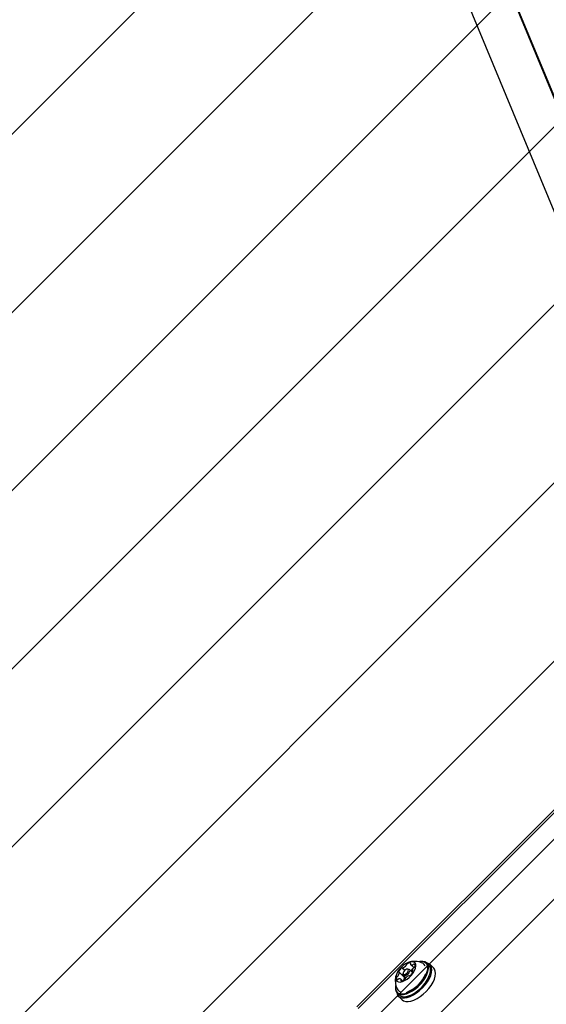
# Model space of a CAD drawing. Units: millimetres. Extents: x 121 to 1915, y 194 to 1831.
# Drawn here: x 776 to 802, y 1349 to 1398 of the extents above; entities that cross this region are included whole.
import ezdxf

# ---------------------------------------------------------------- set-up
doc = ezdxf.new("R2010")
doc.units = ezdxf.units.MM
doc.header["$LTSCALE"] = 100
doc.styles.add('SLDTEXTSTYLE0', font='TXT', dxfattribs={"width": 0.75})
doc.dimstyles.new('SLDDIMSTYLE0', dxfattribs={"dimtxt": 15.875, "dimasz": 8, "dimexe": 0, "dimexo": 0.0625, "dimgap": 3.96875, "dimtad": 2, "dimdec": 0, "dimrnd": 1e-09, "dimzin": 12, "dimdsep": 46, "dimtxsty": 'SLDTEXTSTYLE0', "dimblk1": 'DOT', "dimblk2": 'DOT', "dimsah": 1, "dimcen": 0.09, "dimse1": 1, "dimse2": 1, "dimadec": 0, "dimazin": 3, "dimtfac": 1, "dimtdec": 0, "dimtofl": 0, "dimtmove": 0, "dimatfit": 3, "dimldrblk": 'DOT', "dimfxl": 0, "dimfrac": 2, "dimtolj": 1, "dimtzin": 12, "dimarcsym": 0})

# ---------------------------------------------------------------- blocks, each defined once
blk = doc.blocks.new('SW_HATCH_0')
at = {"color": 0, "linetype": 'Continuous', "lineweight": 18}
for p, q in [((1001.108, 579.036), (574.545, 152.473)), ((1010.088, 579.036), (574.545, 143.493)), ((1019.069, 579.036), (574.545, 134.512)), ((1028.049, 579.036), (574.545, 125.532)), ((1037.029, 579.036), (574.545, 116.552)), ((1042.731, 575.758), (574.545, 107.572)), ((1042.731, 566.777), (574.545, 98.591)), ((1042.731, 557.797), (574.545, 89.611))]:
    blk.add_line(p, q, dxfattribs=at)
blk = doc.blocks.new('_Dot')
at = {"color": 0, "linetype": 'ByBlock', "lineweight": -2}
blk.add_line((-0.5, 0), (-1, 0), dxfattribs=at)
at = {"color": 0, "linetype": 'ByBlock', "const_width": 0.5}
blk.add_lwpolyline([(-0.25, 0, 1), (0.25, 0, 1)], format="xyb", close=True, dxfattribs=at)
blk = doc.blocks.new('_D')
at = {"color": 7, "linetype": 'Continuous', "lineweight": 0}
blk.add_line((141.976, 1440.435), (141.903, 642.063), dxfattribs=at)
at = {"color": 7, "linetype": 'Continuous', "lineweight": 18, "xscale": 8, "yscale": 8}
for p, rotation in [((141.976, 1440.435), 89.99480635612842), ((141.903, 642.063), 269.9948063561284)]:
    blk.add_blockref('_Dot', p, dxfattribs=dict(at, rotation=rotation))
at = {"color": 7, "linetype": 'Continuous', "lineweight": 18, "insert": (121.474, 1023.656), "char_height": 15.875, "attachment_point": 1, "rotation": 89.9948, "style": 'SLDTEXTSTYLE0'}
blk.add_mtext('798', dxfattribs=at)
blk = doc.blocks.new('_D_1')
at = {"color": 7, "linetype": 'Continuous', "lineweight": 0}
blk.add_line((1444.146, 1810.503), (517.774, 1810.615), dxfattribs=at)
at = {"color": 7, "linetype": 'Continuous', "lineweight": 18, "xscale": 8, "yscale": 8}
for p, rotation in [((517.774, 1810.615), 179.993099176912), ((1444.146, 1810.503), 359.9930991769119)]:
    blk.add_blockref('_Dot', p, dxfattribs=dict(at, rotation=rotation))
at = {"color": 7, "linetype": 'Continuous', "lineweight": 18, "insert": (963.367, 1831.025), "char_height": 15.875, "attachment_point": 1, "rotation": 359.9931, "style": 'SLDTEXTSTYLE0'}
blk.add_mtext('926', dxfattribs=at)

msp = doc.modelspace()

# ---------------------------------------------------------------- linework, layer by layer
at = {"color": 7, "linetype": 'Continuous', "lineweight": 25}
for p, q in [((808.733, 1374.374), (776.862, 1451.315)), ((810.287, 1376.337), (779.463, 1450.751)), ((810.317, 1376.376), (779.494, 1450.79)), ((810.311, 1376.368), (779.498, 1450.756)), ((814.764, 1370.479), (792.859, 1348.573)), ((814.849, 1370.405), (792.938, 1348.494)), ((816.019, 1367.223), (794.761, 1345.964)), ((795.278, 1350.41), (795.15, 1350.538)), ((795.444, 1350.485), (795.394, 1350.476)), ((795.679, 1350.307), (795.517, 1350.469)), ((795.578, 1350.712), (795.733, 1350.557)), ((796.035, 1350.861), (796.01, 1350.857)), ((796.492, 1350.678), (796.388, 1350.782)), ((796.739, 1350.527), (796.555, 1350.71)), ((795.26, 1350.059), (794.997, 1350.322)), ((795.167, 1349.892), (795.083, 1349.975)), ((795.198, 1350.28), (795.19, 1350.231)), ((795.206, 1350.157), (795.327, 1350.036)), ((795.234, 1350.092), (795.233, 1350.087)), ((795.612, 1350.404), (795.598, 1350.388)), ((795.665, 1350.365), (795.692, 1350.337)), ((796.566, 1350.3), (796.571, 1350.325)), ((794.818, 1349.664), (794.814, 1349.64)), ((794.892, 1349.287), (794.996, 1349.183)), ((794.964, 1349.119), (795.148, 1348.936)), ((795.349, 1349.104), (795.374, 1349.108))]:
    msp.add_line(p, q, dxfattribs=at)
at = {"color": 7, "linetype": 'Continuous', "lineweight": 25, "flags": 128}
for points in [[(795.159, 1349.853), (795.276, 1349.902), (795.395, 1349.974), (795.511, 1350.067), (795.617, 1350.174), (795.708, 1350.29), (795.778, 1350.41), (795.824, 1350.525), (795.844, 1350.631), (795.836, 1350.722), (795.801, 1350.792), (795.74, 1350.838), (795.658, 1350.857), (795.557, 1350.849), (795.445, 1350.813), (795.326, 1350.752), (795.208, 1350.669), (795.096, 1350.568), (794.997, 1350.456), (794.916, 1350.337), (794.857, 1350.219), (794.824, 1350.107), (794.818, 1350.008), (794.84, 1349.928), (794.888, 1349.869), (794.96, 1349.836), (795.052, 1349.831), (795.159, 1349.853)], [(795.15, 1350.538), (795.147, 1350.541), (795.142, 1350.542), (795.137, 1350.543), (795.132, 1350.542), (795.126, 1350.54), (795.119, 1350.537), (795.113, 1350.533), (795.106, 1350.529)], [(795.286, 1350.215), (795.338, 1350.241), (795.389, 1350.281), (795.431, 1350.332), (795.458, 1350.384), (795.465, 1350.43), (795.452, 1350.463), (795.421, 1350.477), (795.376, 1350.472), (795.324, 1350.447), (795.273, 1350.406), (795.231, 1350.356), (795.204, 1350.303), (795.197, 1350.257), (795.21, 1350.225), (795.241, 1350.21), (795.286, 1350.215)], [(795.444, 1350.485), (795.478, 1350.486), (795.518, 1350.467), (795.535, 1350.425), (795.525, 1350.365), (795.491, 1350.298), (795.436, 1350.232), (795.371, 1350.18), (795.303, 1350.147)], [(795.353, 1349.271), (795.499, 1349.329), (795.649, 1349.411), (795.798, 1349.516), (795.942, 1349.638), (796.075, 1349.775), (796.192, 1349.921), (796.29, 1350.071), (796.366, 1350.221), (796.416, 1350.365), (796.439, 1350.498), (796.435, 1350.615), (796.403, 1350.714), (796.344, 1350.79), (796.261, 1350.84), (796.157, 1350.864), (796.034, 1350.86), (796.01, 1350.857)], [(795.361, 1349.237), (795.511, 1349.296), (795.665, 1349.381), (795.818, 1349.488), (795.965, 1349.613), (796.101, 1349.753), (796.221, 1349.902), (796.322, 1350.056), (796.399, 1350.21), (796.451, 1350.357), (796.474, 1350.493), (796.47, 1350.614), (796.437, 1350.715), (796.377, 1350.792), (796.292, 1350.844), (796.185, 1350.869), (796.059, 1350.865), (796.035, 1350.861)], [(795.465, 1349.132), (795.615, 1349.192), (795.769, 1349.277), (795.922, 1349.384), (796.069, 1349.509), (796.205, 1349.649), (796.325, 1349.798), (796.426, 1349.952), (796.503, 1350.105), (796.555, 1350.253), (796.579, 1350.389), (796.574, 1350.51), (796.541, 1350.61), (796.492, 1350.678)], [(795.569, 1350.763), (795.572, 1350.77), (795.574, 1350.776), (795.575, 1350.782), (795.575, 1350.787), (795.574, 1350.792), (795.572, 1350.795), (795.569, 1350.798), (795.565, 1350.799)], [(795.696, 1350.505), (795.683, 1350.498), (795.66, 1350.483)], [(796.179, 1349.539), (796.312, 1349.689), (796.428, 1349.846), (796.522, 1350.006), (796.591, 1350.162), (796.634, 1350.311), (796.649, 1350.447), (796.635, 1350.565), (796.593, 1350.663), (796.524, 1350.737), (796.431, 1350.784), (796.368, 1350.799)], [(796.313, 1350.649), (796.266, 1350.723), (796.193, 1350.777)], [(796.362, 1349.355), (796.496, 1349.505), (796.611, 1349.662), (796.705, 1349.822), (796.775, 1349.978), (796.818, 1350.127), (796.833, 1350.263), (796.819, 1350.382), (796.777, 1350.479), (796.739, 1350.527)], [(794.971, 1350.355), (794.969, 1350.349), (794.968, 1350.343), (794.968, 1350.338), (794.969, 1350.334), (794.972, 1350.33), (794.975, 1350.328), (794.979, 1350.326), (794.984, 1350.326)], [(795.303, 1350.147), (795.245, 1350.14), (795.204, 1350.159), (795.188, 1350.201), (795.19, 1350.231)], [(795.246, 1350.117), (795.244, 1350.114), (795.234, 1350.092)], [(795.374, 1349.108), (795.487, 1349.136), (795.633, 1349.194), (795.784, 1349.277), (795.933, 1349.381), (796.077, 1349.504), (796.21, 1349.64), (796.327, 1349.786), (796.425, 1349.936), (796.501, 1350.086), (796.551, 1350.23), (796.566, 1350.3)], [(795.512, 1350.149), (795.515, 1350.146), (795.519, 1350.145), (795.524, 1350.145), (795.53, 1350.145), (795.536, 1350.147), (795.542, 1350.15), (795.549, 1350.154), (795.555, 1350.159)], [(795.691, 1350.332), (795.693, 1350.339), (795.694, 1350.344), (795.693, 1350.349), (795.692, 1350.354), (795.69, 1350.357), (795.686, 1350.36), (795.682, 1350.361), (795.677, 1350.361)], [(794.814, 1349.64), (794.806, 1349.576), (794.81, 1349.455), (794.843, 1349.354), (794.903, 1349.276), (794.988, 1349.225), (795.095, 1349.2), (795.221, 1349.204), (795.361, 1349.237)], [(794.818, 1349.664), (794.81, 1349.602), (794.815, 1349.484), (794.847, 1349.386), (794.905, 1349.31), (794.988, 1349.259), (795.093, 1349.235), (795.216, 1349.239), (795.353, 1349.271)], [(794.879, 1349.288), (794.901, 1349.213), (794.957, 1349.127), (795.038, 1349.066), (795.143, 1349.032), (795.267, 1349.027), (795.408, 1349.05), (795.559, 1349.102), (795.717, 1349.179), (795.876, 1349.28), (796.032, 1349.401), (796.179, 1349.539)], [(795.093, 1349.924), (795.09, 1349.917), (795.088, 1349.911), (795.086, 1349.905), (795.086, 1349.9), (795.088, 1349.896), (795.09, 1349.892), (795.093, 1349.889), (795.097, 1349.888)], [(795.148, 1348.936), (795.222, 1348.882), (795.327, 1348.849), (795.451, 1348.843), (795.591, 1348.867), (795.743, 1348.918), (795.901, 1348.995), (796.06, 1349.096), (796.216, 1349.217), (796.362, 1349.355)]]:
    msp.add_lwpolyline(points, dxfattribs=at)
at = {"color": 7, "linetype": 'Continuous', "lineweight": 25}
for centre, radius, start, end in [((795.382, 1350.174), 0.449, 127.8955, 156.2748), ((795.163, 1350.556), 0.0219, 232.499, 298.6382), ((795.006, 1350.943), 0.44, 292.4246, 321.215), ((795.303, 1350.709), 0.061, 317.7779, 350.4668), ((795.438, 1350.682), 0.0759, 122.6519, 167.6912), ((795.546, 1350.568), 0.232, 85.3063, 129.8765), ((795.598, 1350.743), 0.0353, 144.9733, 192.4942), ((795.641, 1350.777), 0.0882, 207.6748, 295.1763), ((795.701, 1350.419), 0.0759, 122.6519, 167.6912), ((795.908, 1350.382), 0.247, 139.4025, 182.077), ((795.657, 1350.768), 0.0743, 287.4325, 316.0443), ((795.75, 1350.685), 0.0501, 81.8636, 142.2331), ((795.794, 1350.489), 0.091, 119.1254, 144.025), ((795.71, 1350.643), 0.0848, 298.2599, 339.9736), ((795.706, 1350.657), 0.093, 332.9379, 57.2549), ((794.955, 1350.031), 0.093, 152.9379, 237.2549), ((794.952, 1350.044), 0.0848, 118.2632, 159.9359), ((794.912, 1350.002), 0.0502, 261.8737, 322.2561), ((794.868, 1350.198), 0.0911, 299.1183, 324.0254), ((794.753, 1350.306), 0.247, 319.409, 2.079), ((795.005, 1349.92), 0.0743, 107.4498, 136.018), ((795.02, 1349.911), 0.0882, 27.6494, 115.1994), ((794.987, 1350.312), 0.0141, 9.4851, 99.3452), ((795.039, 1350.039), 0.225, 327.0864, 3.0026), ((795.25, 1350.049), 0.0136, 7.9638, 44.1448), ((795.224, 1350.005), 0.0759, 302.6516, 347.6936), ((795.358, 1349.979), 0.061, 137.7781, 170.4639), ((795.656, 1349.744), 0.44, 112.4246, 141.2149), ((794.774, 1350.904), 1.699, 290.4154, 337.4063), ((795.499, 1350.132), 0.0219, 52.4195, 118.6558), ((795.279, 1350.513), 0.449, 307.8959, 336.2715), ((795.567, 1350.445), 0.061, 317.7779, 350.4668), ((795.675, 1350.375), 0.0141, 189.5979, 279.3449), ((795.119, 1349.587), 0.245, 205.7225, 254.3385), ((795.064, 1349.944), 0.0353, 324.9749, 12.4877), ((795.116, 1350.119), 0.232, 265.3063, 309.8766), ((795.272, 1349.54), 0.451, 232.3944, 295.4253)]:
    msp.add_arc(centre, radius, start, end, dxfattribs=at)
for points, knots in [([(796.187, 1350.777), (796.147, 1350.795), (796.059, 1350.835), (795.916, 1350.866), (795.766, 1350.876), (795.634, 1350.867), (795.556, 1350.847), (795.525, 1350.839)], [0, 0, 0, 0, 0.1941207, 0.4229512, 0.6438936, 0.8582406, 1, 1, 1, 1]), ([(794.834, 1350.138), (794.826, 1350.107), (794.804, 1350.025), (794.798, 1349.886), (794.814, 1349.725), (794.848, 1349.589), (794.886, 1349.513), (794.9, 1349.485)], [0, 0, 0, 0, 0.141654, 0.378835, 0.619328, 0.862614, 1, 1, 1, 1])]:
    msp.add_open_spline(points, degree=3, knots=knots, dxfattribs=at)

# ---------------------------------------------------------------- block references
at = {"color": 7, "linetype": 'Continuous', "lineweight": 18}
msp.add_blockref('SW_HATCH_0', (172.23, 1211.385), dxfattribs=at)

# ---------------------------------------------------------------- dimensions: what is measured, and where the dimension line sits
for base, p1, p2, angle, picture, middle in [((517.774, 1810.615), (1444.069, 1171.655), (517.697, 1171.766), 359.9931, '_D_1', (980.96, 1810.559)), ((141.976, 1440.435), (786.316, 642.004), (786.388, 1440.377), 89.9948, '_D', (141.939, 1041.249))]:
    dim = msp.add_linear_dim(base=base, p1=p1, p2=p2, angle=angle, dimstyle='SLDDIMSTYLE0', dxfattribs=at)
    dim.commit()
    dim.dimension.update_dxf_attribs({"geometry": picture, "text_midpoint": middle, "dimtype": 160})

doc.saveas('drawing.dxf')
